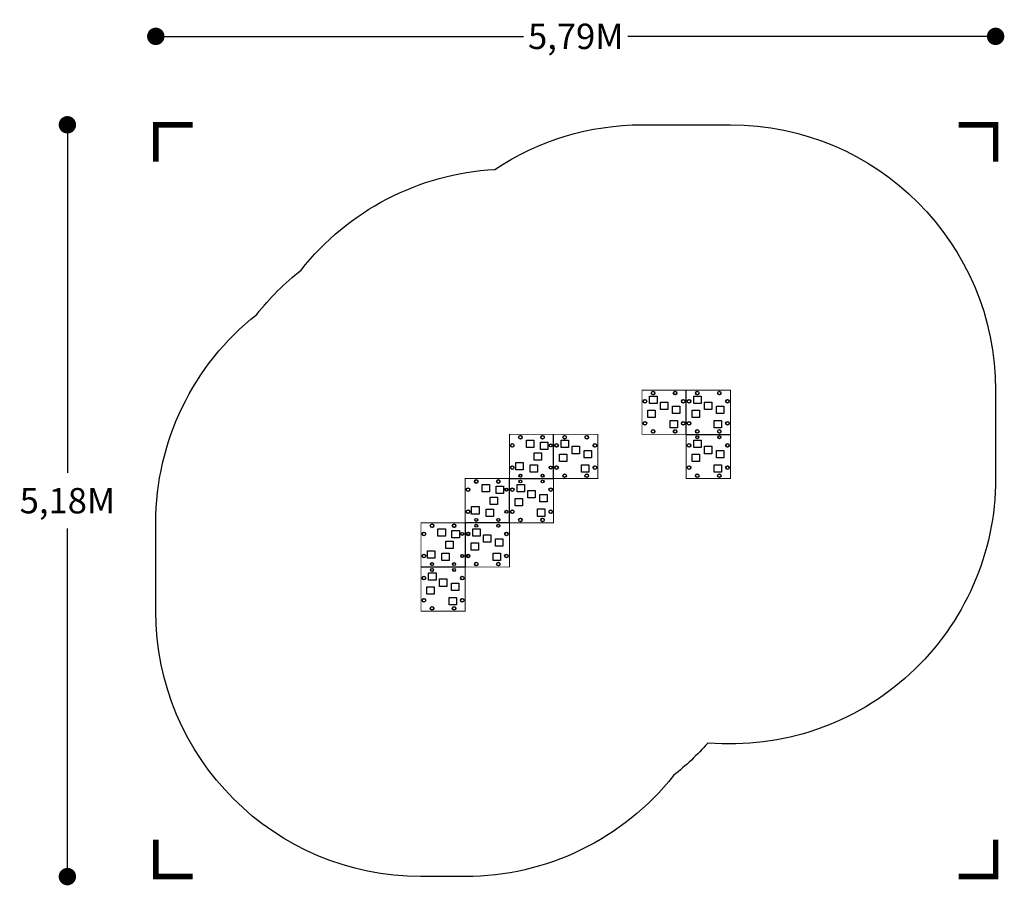
# Model space of a CAD drawing. Extents: x -2920 to 3870, y -2041 to 3925.
import ezdxf

# ---------------------------------------------------------------- set-up
doc = ezdxf.new("R2010")
doc.units = 0
doc.header["$LTSCALE"] = 100
doc.header["$MEASUREMENT"] = 0
doc.linetypes.add('DASHED', pattern=[0.75, 0.5, -0.25])
doc.layers.get('0').update_dxf_attribs({"linetype": 'CONTINUOUS'})
doc.layers.get('Defpoints').update_dxf_attribs({"linetype": 'CONTINUOUS'})
for name, color, linetype in [('PW_DIMS_ASTM', 30, 'CONTINUOUS'), ('PW_FallZone_ASTM', 30, 'DASHED'), ('PW_STRUCTURE', 140, 'CONTINUOUS')]:
    doc.layers.add(name, color=color, linetype=linetype)
doc.styles.get("Standard").update_dxf_attribs({"font": 'tahoma.ttf', "width": 0.9})
doc.dimstyles.new('PW_Metric', dxfattribs={"dimtxt": 175, "dimasz": 120, "dimexe": 50, "dimexo": 100, "dimgap": 80, "dimtad": 0, "dimtih": 1, "dimtoh": 1, "dimlfac": 0.001, "dimrnd": 0.01, "dimzin": 0, "dimtxsty": 'Standard', "dimblk": 'DOT', "dimcen": 0.09, "dimse1": 1, "dimse2": 1, "dimadec": 0, "dimazin": 0, "dimtfac": 1, "dimtofl": 0, "dimtmove": 0, "dimatfit": 3, "dimfxl": 1, "dimtolj": 1, "dimtzin": 0, "dimarcsym": 0})

# ---------------------------------------------------------------- blocks, each defined once
blk = doc.blocks.new('_Dot')
at = {"color": 0, "linetype": 'ByBlock', "lineweight": -2}
blk.add_line((-0.5, 0), (-1, 0), dxfattribs=at)
at = {"color": 0, "linetype": 'ByBlock', "const_width": 0.5}
blk.add_lwpolyline([(-0.25, 0, 1), (0.25, 0, 1)], format="xyb", close=True, dxfattribs=at)
blk = doc.blocks.new('*D8')
at = {"layer": 'Defpoints', "color": 0, "transparency": 16777216}
for p in [(1371.6, 3200.4, 0), (-2590.8, -1981.2), (-152.4, -1981.2, 0)]:
    blk.add_point(p, dxfattribs=at)
at = {"layer": 'PW_DIMS_ASTM', "color": 0, "lineweight": -2, "transparency": 16777216}
for p, q in [((-2590.8, 3080.4), (-2590.8, 800.8)), ((-2590.8, -1861.2), (-2590.8, 418.4))]:
    blk.add_line(p, q, dxfattribs=at)
at = {"layer": 'PW_DIMS_ASTM', "color": 0, "lineweight": -2, "transparency": 16777216, "xscale": 120, "yscale": 120, "zscale": 120}
for p, rotation in [((-2590.8, 3200.4), 90), ((-2590.8, -1981.2), 270)]:
    blk.add_blockref('_Dot', p, dxfattribs=dict(at, rotation=rotation))
at = {"layer": 'PW_DIMS_ASTM', "color": 0, "transparency": 16777216, "insert": (-2590.8, 609.6), "char_height": 175, "attachment_point": 5}
blk.add_mtext('\\A1;5,18M', dxfattribs=at)
blk = doc.blocks.new('*D9')
at = {"layer": 'Defpoints', "color": 0, "transparency": 16777216}
for p in [(3810, 3810), (3810, 1371.6, 0), (-1981.2, 457.2, 0)]:
    blk.add_point(p, dxfattribs=at)
at = {"layer": 'PW_DIMS_ASTM', "color": 0, "lineweight": -2, "transparency": 16777216}
for p, q in [((-1861.2, 3810), (555.3, 3810)), ((3690, 3810), (1273.5, 3810))]:
    blk.add_line(p, q, dxfattribs=at)
at = {"layer": 'PW_DIMS_ASTM', "color": 0, "lineweight": -2, "transparency": 16777216, "xscale": 120, "yscale": 120, "zscale": 120, "rotation": 180}
blk.add_blockref('_Dot', (-1981.2, 3810), dxfattribs=at)
at = {"layer": 'PW_DIMS_ASTM', "color": 0, "lineweight": -2, "transparency": 16777216, "xscale": 120, "yscale": 120, "zscale": 120}
blk.add_blockref('_Dot', (3810, 3810), dxfattribs=at)
at = {"layer": 'PW_DIMS_ASTM', "color": 0, "transparency": 16777216, "insert": (914.4, 3810), "char_height": 175, "attachment_point": 5}
blk.add_mtext('\\A1;5,79M', dxfattribs=at)

msp = doc.modelspace()

# ---------------------------------------------------------------- linework, layer by layer
at = {"layer": 'PW_DIMS_ASTM', "linetype": 'Continuous', "const_width": 38.1}
for points in [[(-1727.203, 3200.4), (-1981.203, 3200.4), (-1981.203, 2946.4)], [(3810, 2946.4), (3810, 3200.4), (3556, 3200.4)], [(-1981.203, -1727.199), (-1981.203, -1981.199), (-1727.203, -1981.199)], [(3556, -1981.199), (3810, -1981.199), (3810, -1727.199)]]:
    msp.add_lwpolyline(points, dxfattribs=at)
at = {"layer": 'PW_FallZone_ASTM', "linetype": 'ByBlock'}
msp.add_lwpolyline([(3810.001, 762.01, -0.43886746), (1828.801, -1060.436, -0.00041933), (1825.744, -1060.689, -0.04459684), (1588.942, -1284.144, -0.22980266), (152.397, -1981.199), (-152.403, -1981.199, -0.41421356), (-1981.203, -152.399), (-1981.203, 457.201, -0.22980266), (-1284.148, 1893.746, -0.0591316), (-979.348, 2198.546, -0.21535156), (356.527, 2892.828, -0.1481758), (1371.6, 3200.4), (1981.2, 3200.4, -0.41421356), (3810, 1371.6), (3810.001, 762.003)], format="xyb", dxfattribs=at)
at = {"layer": 'PW_STRUCTURE', "const_width": 6.35}
for points in [[(1371.6, 1371.6), (1981.2, 1371.6), (1981.201, 762.003), (1676.401, 762.003), (1676.401, 1066.803), (1371.6, 1066.8)], [(1066.8, 1066.8), (457.197, 1066.801), (457.197, 762.001), (152.397, 762.001), (152.397, 457.201), (-152.403, 457.201), (-152.403, -152.399), (152.397, -152.399), (152.397, 152.401), (457.197, 152.401), (457.197, 457.201), (761.997, 457.201), (762, 762), (1066.8, 762)]]:
    msp.add_lwpolyline(points, close=True, dxfattribs=at)
at = {"layer": 'PW_STRUCTURE'}
for points in [[(1676.401, 1066.803), (1676.4, 1371.6)], [(762, 762), (761.999, 1066.801)], [(1676.401, 1066.803), (1981.201, 1066.801)], [(457.197, 457.201), (457.197, 762.001)], [(457.197, 762.001), (762, 762)], [(152.397, 457.201), (152.397, 152.401)], [(457.197, 457.201), (152.397, 457.201)], [(152.397, 152.401), (-152.403, 152.401)]]:
    msp.add_lwpolyline(points, dxfattribs=at)
for points in [[(1424.437, 1331.212), (1475.232, 1331.212), (1475.232, 1280.415), (1424.437, 1280.415)], [(1729.237, 1331.212), (1780.032, 1331.212), (1780.032, 1280.415), (1729.237, 1280.415)], [(1411.988, 1234.694), (1462.786, 1234.694), (1462.786, 1183.894), (1411.988, 1183.894)], [(1498.601, 1289.303), (1549.4, 1289.303), (1549.4, 1238.502), (1498.601, 1238.502)], [(1581.405, 1261.109), (1632.203, 1261.109), (1632.203, 1210.31), (1581.405, 1210.31)], [(1716.788, 1234.694), (1767.586, 1234.694), (1767.586, 1183.894), (1716.788, 1183.894)], [(1803.401, 1289.303), (1854.2, 1289.303), (1854.2, 1238.502), (1803.401, 1238.502)], [(1886.205, 1261.109), (1937.003, 1261.109), (1937.003, 1210.31), (1886.205, 1210.31)], [(1564.895, 1162.049), (1615.694, 1162.049), (1615.694, 1111.248), (1564.895, 1111.248)], [(1869.695, 1162.049), (1920.494, 1162.049), (1920.494, 1111.248), (1869.695, 1111.248)], [(625.094, 1026.412), (625.094, 975.614), (574.294, 975.614), (574.294, 1026.412)], [(814.837, 1026.412), (865.632, 1026.412), (865.632, 975.615), (814.837, 975.615)], [(1729.237, 1026.412), (1780.032, 1026.412), (1780.032, 975.615), (1729.237, 975.615)], [(721.612, 1013.963), (721.612, 963.168), (670.815, 963.168), (670.815, 1013.963)], [(889.001, 984.503), (939.8, 984.503), (939.8, 933.702), (889.001, 933.702)], [(971.805, 956.309), (1022.603, 956.309), (1022.603, 905.51), (971.805, 905.51)], [(1803.401, 984.503), (1854.2, 984.503), (1854.2, 933.702), (1803.401, 933.702)], [(1886.205, 956.309), (1937.003, 956.309), (1937.003, 905.51), (1886.205, 905.51)], [(679.703, 939.799), (679.703, 889), (628.902, 889), (628.902, 939.799)], [(802.388, 929.894), (853.186, 929.894), (853.186, 879.094), (802.388, 879.094)], [(1716.788, 929.894), (1767.586, 929.894), (1767.586, 879.094), (1716.788, 879.094)], [(552.449, 873.505), (552.449, 822.706), (501.648, 822.706), (501.648, 873.505)], [(651.509, 856.995), (651.509, 806.197), (600.71, 806.197), (600.71, 856.995)], [(955.295, 857.249), (1006.094, 857.249), (1006.094, 806.448), (955.295, 806.448)], [(1869.695, 857.249), (1920.494, 857.249), (1920.494, 806.448), (1869.695, 806.448)], [(320.294, 721.612), (320.294, 670.814), (269.494, 670.814), (269.494, 721.612)], [(416.812, 709.163), (416.812, 658.368), (366.015, 658.368), (366.015, 709.163)], [(510.037, 721.612), (560.832, 721.612), (560.832, 670.815), (510.037, 670.815)], [(584.201, 679.703), (635, 679.703), (635, 628.902), (584.201, 628.902)], [(374.903, 634.999), (374.903, 584.2), (324.102, 584.2), (324.102, 634.999)], [(497.588, 625.094), (548.386, 625.094), (548.386, 574.294), (497.588, 574.294)], [(667.005, 651.509), (717.803, 651.509), (717.803, 600.71), (667.005, 600.71)], [(247.649, 568.705), (247.649, 517.906), (196.848, 517.906), (196.848, 568.705)], [(346.709, 552.195), (346.709, 501.397), (295.91, 501.397), (295.91, 552.195)], [(650.495, 552.449), (701.294, 552.449), (701.294, 501.648), (650.495, 501.648)], [(15.494, 416.812), (15.494, 366.014), (-35.306, 366.014), (-35.306, 416.812)], [(205.237, 416.812), (256.032, 416.812), (256.032, 366.015), (205.237, 366.015)], [(112.012, 404.363), (112.012, 353.568), (61.215, 353.568), (61.215, 404.363)], [(279.401, 374.903), (330.2, 374.903), (330.2, 324.102), (279.401, 324.102)], [(362.205, 346.709), (413.003, 346.709), (413.003, 295.91), (362.205, 295.91)], [(70.103, 330.199), (70.103, 279.4), (19.302, 279.4), (19.302, 330.199)], [(192.788, 320.294), (243.586, 320.294), (243.586, 269.494), (192.788, 269.494)], [(-57.151, 263.905), (-57.151, 213.106), (-107.952, 213.106), (-107.952, 263.905)], [(41.909, 247.395), (41.909, 196.597), (-8.89, 196.597), (-8.89, 247.395)], [(345.695, 247.649), (396.494, 247.649), (396.494, 196.848), (345.695, 196.848)], [(-99.563, 112.012), (-48.768, 112.012), (-48.768, 61.215), (-99.563, 61.215)], [(-25.399, 70.103), (25.4, 70.103), (25.4, 19.302), (-25.399, 19.302)], [(-112.012, 15.494), (-61.214, 15.494), (-61.214, -35.306), (-112.012, -35.306)], [(57.405, 41.909), (108.203, 41.909), (108.203, -8.89), (57.405, -8.89)], [(40.895, -57.151), (91.694, -57.151), (91.694, -107.952), (40.895, -107.952)]]:
    msp.add_lwpolyline(points, close=True, dxfattribs=at)
for centre, radius in [((1447.8, 1351.534), 12.7), ((1447.8, 1351.534), 11.113), ((1600.2, 1351.534), 12.7), ((1600.2, 1351.534), 11.113), ((1752.6, 1351.534), 12.7), ((1752.6, 1351.534), 11.113), ((1905, 1351.534), 12.7), ((1905, 1351.534), 11.113), ((1391.666, 1295.4), 12.7), ((1391.666, 1295.4), 11.113), ((1656.334, 1295.4), 12.7), ((1656.334, 1295.4), 11.113), ((1696.466, 1295.4), 12.7), ((1696.466, 1295.4), 11.113), ((1961.134, 1295.4), 12.7), ((1961.134, 1295.4), 11.113), ((1391.666, 1143), 12.7), ((1656.334, 1143), 12.7), ((1696.466, 1143), 12.7), ((1961.134, 1143), 12.7), ((1391.666, 1143), 11.113), ((1447.8, 1086.866), 12.7), ((1447.8, 1086.866), 11.113), ((1600.2, 1086.866), 12.7), ((1600.2, 1086.866), 11.113), ((1656.334, 1143), 11.113), ((1696.466, 1143), 11.113), ((1752.6, 1086.866), 12.7), ((1752.6, 1086.866), 11.113), ((1905, 1086.866), 12.7), ((1905, 1086.866), 11.113), ((1961.134, 1143), 11.113), ((533.4, 1046.734), 12.7), ((533.4, 1046.734), 11.113), ((685.8, 1046.734), 12.7), ((685.8, 1046.734), 11.113), ((838.2, 1046.734), 12.7), ((838.2, 1046.734), 11.113), ((990.6, 1046.734), 12.7), ((990.6, 1046.734), 11.113), ((1752.6, 1046.734), 10.282), ((1752.6, 1046.734), 9.522), ((1905, 1046.734), 10.266), ((1905, 1046.734), 9.479), ((477.266, 990.6), 12.7), ((477.266, 990.6), 11.113), ((741.934, 990.6), 10.29), ((741.934, 990.6), 9.472), ((782.066, 990.6), 12.7), ((782.066, 990.6), 11.113), ((1046.734, 990.6), 12.7), ((1046.734, 990.6), 11.113), ((1696.466, 990.6), 12.7), ((1696.466, 990.6), 11.113), ((1961.134, 990.6), 12.7), ((1961.134, 990.6), 11.113), ((477.266, 838.2), 12.7), ((477.266, 838.2), 11.113), ((741.934, 838.2), 10.284), ((741.934, 838.2), 9.493), ((782.066, 838.2), 12.7), ((782.066, 838.2), 11.113), ((1046.734, 838.2), 12.7), ((1046.734, 838.2), 11.113), ((1696.466, 838.2), 12.7), ((1696.466, 838.2), 11.113), ((1961.134, 838.2), 12.7), ((1961.134, 838.2), 11.113), ((228.6, 741.934), 12.7), ((228.6, 741.934), 11.113), ((381, 741.934), 12.7), ((381, 741.934), 11.113), ((533.4, 782.066), 10.312), ((533.4, 741.934), 10.286), ((533.4, 741.934), 9.523), ((533.4, 782.066), 9.488), ((685.8, 782.066), 10.296), ((685.8, 741.934), 10.275), ((685.8, 741.934), 9.518), ((685.8, 782.066), 9.508), ((838.2, 782.066), 12.7), ((838.2, 782.066), 11.113), ((990.6, 782.066), 12.7), ((990.6, 782.066), 11.113), ((1752.6, 782.066), 12.7), ((1752.6, 782.066), 11.113), ((1905, 782.066), 12.7), ((1905, 782.066), 11.113), ((172.466, 685.8), 12.7), ((172.466, 685.8), 11.113), ((437.134, 685.8), 10.29), ((437.134, 685.8), 9.472), ((477.266, 685.8), 12.7), ((477.266, 685.8), 11.113), ((741.934, 685.8), 12.7), ((741.934, 685.8), 11.113), ((172.466, 533.4), 12.7), ((172.466, 533.4), 11.113), ((437.134, 533.4), 10.284), ((477.266, 533.4), 12.7), ((477.266, 533.4), 11.113), ((741.934, 533.4), 12.7), ((741.934, 533.4), 11.113), ((228.6, 477.266), 10.312), ((228.6, 477.266), 9.488), ((381, 477.266), 10.296), ((381, 477.266), 9.508), ((437.134, 533.4), 9.493), ((533.4, 477.266), 12.7), ((533.4, 477.266), 11.113), ((685.8, 477.266), 12.7), ((685.8, 477.266), 11.113), ((-76.2, 437.134), 12.7), ((-76.2, 437.134), 11.113), ((76.2, 437.134), 12.7), ((76.2, 437.134), 11.113), ((228.6, 437.134), 10.286), ((228.6, 437.134), 9.523), ((381, 437.134), 10.275), ((381, 437.134), 9.518), ((-132.334, 381), 12.7), ((-132.334, 381), 11.113), ((132.334, 381), 10.29), ((132.334, 381), 9.472), ((172.466, 381), 12.7), ((172.466, 381), 11.113), ((172.466, 381), 9.479), ((437.134, 381), 12.7), ((437.134, 381), 11.113), ((-132.334, 228.6), 12.7), ((-132.334, 228.6), 11.113), ((132.334, 228.6), 10.284), ((132.334, 228.6), 9.493), ((172.466, 228.6), 12.7), ((172.466, 228.6), 11.113), ((172.466, 228.6), 9.522), ((437.134, 228.6), 12.7), ((437.134, 228.6), 11.113), ((-76.2, 172.466), 10.312), ((-76.2, 132.334), 10.286), ((-76.2, 132.334), 9.523), ((-76.2, 172.466), 9.488), ((76.2, 172.466), 10.296), ((76.2, 132.334), 10.275), ((76.2, 132.334), 9.518), ((76.2, 172.466), 9.508), ((228.6, 172.466), 12.7), ((228.6, 172.466), 11.113), ((381, 172.466), 12.7), ((381, 172.466), 11.113), ((-132.334, 76.2), 12.7), ((-132.334, 76.2), 11.113), ((132.334, 76.2), 12.7), ((132.334, 76.2), 11.113), ((-132.334, -76.2), 12.7), ((-132.334, -76.2), 11.113), ((132.334, -76.2), 12.7), ((132.334, -76.2), 11.113), ((-76.2, -132.334), 12.7), ((-76.2, -132.334), 11.113), ((76.2, -132.334), 12.7), ((76.2, -132.334), 11.113)]:
    msp.add_circle(centre, radius, dxfattribs=at)

# ---------------------------------------------------------------- dimensions: what is measured, and where the dimension line sits
at = {"layer": 'PW_DIMS_ASTM'}
dim = msp.add_linear_dim(base=(3810, 3810, -0.01), p1=(-1981.203, 457.201), p2=(3810, 1371.6), dimstyle='PW_Metric', override={"dimpost": 'M\\X'}, dxfattribs=at)
dim.commit()
dim.dimension.update_dxf_attribs({"geometry": '*D9', "text_midpoint": (914.399, 3810, -0.01)})
dim = msp.add_linear_dim(base=(-2590.803, -1981.199, -0.01), p1=(1371.6, 3200.4), p2=(-152.403, -1981.199), angle=90, dimstyle='PW_Metric', override={"dimpost": 'M\\X'}, dxfattribs=at)
dim.commit()
dim.dimension.update_dxf_attribs({"geometry": '*D8', "text_midpoint": (-2590.803, 609.601, -0.01)})

doc.saveas('drawing.dxf')
